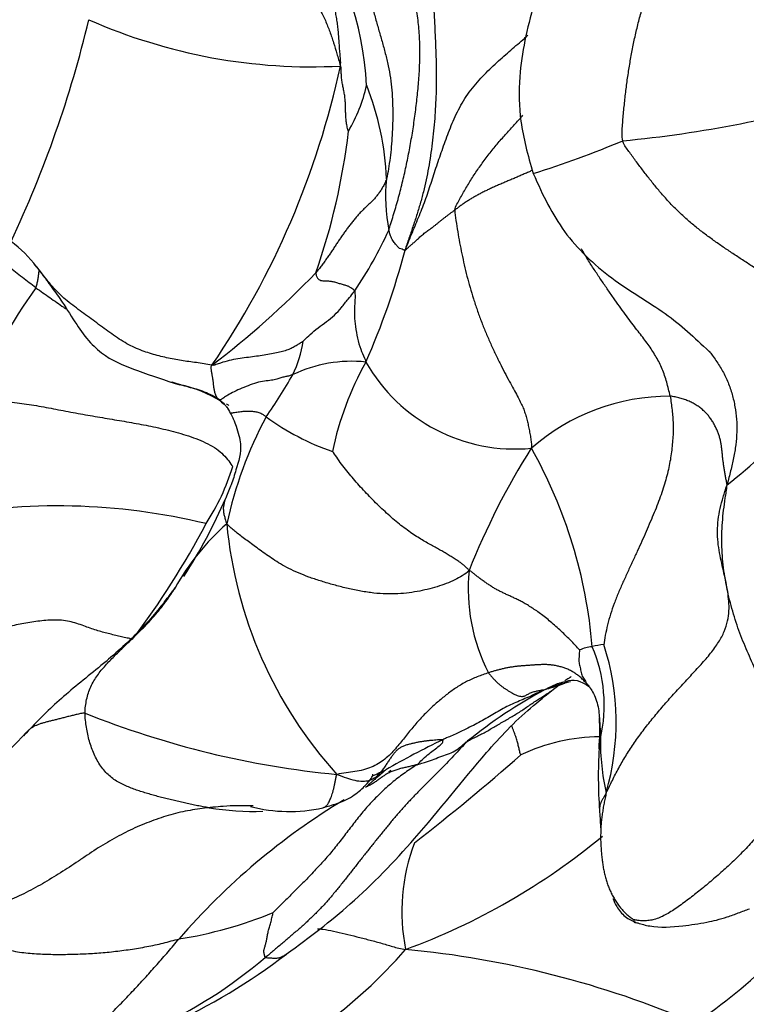
# Model space of a CAD drawing. Units: millimetres. Extents: x 0 to 1478, y 0 to 1758.
# Drawn here: x 248 to 259, y 400 to 414 of the extents above; entities that cross this region are included whole.
import ezdxf
from ezdxf import colors
from ezdxf.entities.mleader import LeaderData, LeaderLine
from ezdxf.math import Vec2, Vec3

# ---------------------------------------------------------------- set-up
doc = ezdxf.new("R2010")
doc.units = ezdxf.units.MM
doc.layers.add('DV6_Défaut', color=7, linetype='Continuous')
doc.layers.add('Défaut', color=7, linetype='Continuous')

# ---------------------------------------------------------------- blocks, each defined once
blk = doc.blocks.new('_DOT')
at = {"color": 0}
blk.add_line((0, 0), (-1, 0), dxfattribs=at)
at = {"color": 0, "const_width": 0.333}
blk.add_lwpolyline([(-0.1665, 0, 1), (0.1665, 0, 1)], format="xyb", close=True, dxfattribs=at)
blk = doc.blocks.new('SE5')
at = {"layer": 'DV6_Défaut', "color": 7, "linetype": 'Continuous'}
blk.add_line((253.829, 403.412), (253.862, 403.434), dxfattribs=at)
for centre, radius, start, end in [((249.022, 413.273), 4.485, 2.7776, 37.5444), ((233.087, 418.353), 16.796, 334.791, 346.5822), ((252.697, 421.854), 8.09, 246.1401, 272.9695), ((240.984, 416.377), 12.408, 325.6783, 347.8966), ((251.079, 414.057), 2.488, 330.0724, 346.8415), ((249.696, 411.967), 4.1, 2.1153, 21.8128), ((255.635, 430.03), 17.428, 275.351, 286.8249), ((243.462, 413.974), 9.842, 340.8066, 353.2438), ((252.05, 424.875), 13.263, 287.0798, 293.1326), ((256.386, 411.857), 2.606, 174.2335, 190.8748), ((248.446, 413.802), 5.907, 325.7238, 335.6323), ((247.196, 409.73), 1.828, 36.868, 53.4955), ((243.585, 413.819), 10.835, 336.0862, 345.3166), ((243.266, 419.871), 13.171, 307.2107, 316.1012), ((255.781, 405.428), 8.763, 144.4862, 156.6196), ((250.911, 409.983), 1.679, 333.8156, 351.4082), ((251.652, 416.604), 11.473, 308.4888, 322.3089), ((253.284, 407.42), 2.018, 84.1516, 115.4432), ((257.547, 407.165), 4.645, 150.8572, 168.2155), ((255.682, 410.669), 2.519, 209.5336, 275.4073), ((245.54, 413.134), 7.902, 325.1718, 330.4921), ((250.341, 407.178), 1.962, 58.5726, 77.6729), ((257.953, 405.841), 3.085, 89.9382, 131.2322), ((274.999, 421.409), 26.726, 208.2122, 208.4471), ((257.245, 405.809), 5.927, 151.6723, 167.9022), ((254.212, 411.625), 3.714, 233.967, 250.9547), ((264.804, 402.52), 10.525, 147.5851, 158.5816), ((249.736, 404.675), 7.099, 4.6206, 29.4155), ((248.292, 408.898), 3.398, 327.1329, 342.7624), ((244.095, 410.612), 8, 327.2095, 336.5527), ((248.961, 398.031), 9.284, 76.3852, 100.8804), ((240.306, 412.762), 12.251, 322.7753, 332.2322), ((253.761, 404.414), 3.507, 131.2452, 151.1012), ((257.805, 407.646), 6.384, 185.345, 222.0534), ((257.674, 406.091), 2.681, 174.1781, 207.2495), ((230.219, 421.548), 25.642, 322.4011, 323.0091), ((240.064, 413.442), 12.911, 324.3049, 325.3916), ((256.878, 404.607), 0.643, 95.9335, 113.1094), ((257.106, 404.057), 1.226, 95.7436, 103.9287), ((254.82, 404.388), 2.169, 346.8739, 23.3252), ((253.454, 404.135), 3.71, 343.8231, 17.918), ((257.163, 401.902), 2.908, 103.3346, 111.0002), ((259.627, 398.114), 7.388, 118.3344, 128.9874), ((254.341, 416.636), 13.327, 248.0944, 264.5057), ((253.987, 404.01), 2.937, 354.8932, 3.7654), ((255.367, 397.198), 9.65, 135.312, 144.1281), ((259.834, 393.021), 12.046, 115.6514, 120.1623), ((256.944, 401.163), 2.759, 90.472, 115.3055), ((260.395, 403.864), 3.463, 179.4814, 192.7199), ((235.014, 427.176), 31.364, 307.7231, 311.4226), ((264.465, 403.35), 7.563, 176.9759, 183.831), ((258.353, 394.401), 10.038, 121.0855, 139.2607), ((251.846, 406.805), 3.978, 260.5015, 271.9409), ((252.366, 405.05), 2.224, 255.1506, 282.8094), ((256.856, 401.358), 2.838, 159.1714, 191.3642), ((250.692, 410.006), 9.808, 290.1665, 309.7395), ((253.579, 406.712), 8.452, 304.1307, 324.4143), ((249.764, 407.102), 6.227, 279.0868, 292.3245), ((248.503, 405.645), 7.383, 293.0547, 318.9828), ((252.778, 386.852), 14.007, 66.686, 84.6909), ((247.194, 406.405), 7.484, 280.0535, 310.0954), ((246.837, 407.902), 9.03, 281.5642, 307.4402)]:
    blk.add_arc(centre, radius, start, end, dxfattribs=at)
for points in [[(257.261, 412.678), (257.245, 412.744), (257.255, 412.888), (257.273, 413.102), (257.295, 413.312), (257.32, 413.519), (257.35, 413.725), (257.384, 413.928), (257.423, 414.131), (257.469, 414.332), (257.521, 414.533), (257.579, 414.733), (257.642, 414.933), (257.711, 415.134), (257.783, 415.335), (257.859, 415.538), (257.938, 415.741), (258.02, 415.947), (258.104, 416.154), (258.189, 416.363), (258.274, 416.573), (258.359, 416.785), (258.443, 416.998), (258.526, 417.212), (258.609, 417.427), (258.691, 417.641), (258.771, 417.856), (258.852, 418.069), (258.933, 418.281), (258.978, 418.421), (259.027, 418.507)], [(253.827, 411.365), (253.845, 411.42), (253.894, 411.578), (253.964, 411.817), (254.026, 412.057), (254.081, 412.3), (254.131, 412.545), (254.174, 412.791), (254.211, 413.039), (254.241, 413.288), (254.266, 413.538), (254.282, 413.789), (254.286, 414.04), (254.274, 414.292), (254.247, 414.542), (254.208, 414.791), (254.159, 415.039), (254.1, 415.284), (254.03, 415.526), (253.945, 415.763), (253.843, 415.994), (253.726, 416.216), (253.598, 416.431), (253.462, 416.64), (253.323, 416.844), (253.18, 417.044), (253.034, 417.242), (252.886, 417.438), (252.738, 417.635), (252.64, 417.766), (252.581, 417.845)], [(249.995, 416.938), (250.037, 416.904), (250.13, 416.844), (250.267, 416.762), (250.403, 416.695), (250.535, 416.644), (250.664, 416.601), (250.792, 416.551), (250.923, 416.485), (251.054, 416.403), (251.184, 416.307), (251.313, 416.201), (251.44, 416.09), (251.566, 415.978), (251.693, 415.865), (251.819, 415.752), (251.943, 415.636), (252.066, 415.518), (252.188, 415.398), (252.307, 415.278), (252.424, 415.154), (252.535, 415.026), (252.64, 414.89), (252.736, 414.748), (252.823, 414.598), (252.898, 414.443), (252.962, 414.282), (253.017, 414.118), (253.065, 413.953), (253.099, 413.846), (253.116, 413.775)], [(252.868, 416.885), (252.891, 416.833), (252.937, 416.728), (253.002, 416.57), (253.063, 416.41), (253.121, 416.249), (253.175, 416.087), (253.228, 415.922), (253.279, 415.755), (253.329, 415.586), (253.379, 415.415), (253.427, 415.242), (253.474, 415.068), (253.52, 414.892), (253.567, 414.715), (253.614, 414.538), (253.664, 414.36), (253.715, 414.182), (253.765, 414.004), (253.809, 413.825), (253.845, 413.645), (253.869, 413.464), (253.882, 413.285), (253.886, 413.107), (253.884, 412.932), (253.877, 412.759), (253.865, 412.59), (253.847, 412.425), (253.823, 412.266), (253.804, 412.163), (253.793, 412.119)], [(253.116, 413.775), (253.124, 413.817), (253.118, 413.874), (253.111, 413.959), (253.104, 414.044), (253.099, 414.13), (253.093, 414.215), (253.085, 414.301), (253.076, 414.386), (253.064, 414.471), (253.048, 414.555), (253.03, 414.639), (253.009, 414.721), (252.986, 414.803), (252.961, 414.883), (252.933, 414.963), (252.905, 415.041), (252.875, 415.118), (252.845, 415.194), (252.815, 415.268), (252.785, 415.343), (252.755, 415.417), (252.726, 415.491), (252.699, 415.566), (252.673, 415.64), (252.649, 415.714), (252.628, 415.788), (252.608, 415.862), (252.592, 415.936), (252.582, 415.985), (252.578, 416.007)], [(254.462, 415.974), (254.459, 415.918), (254.459, 415.808), (254.46, 415.642), (254.463, 415.476), (254.467, 415.308), (254.471, 415.139), (254.476, 414.968), (254.481, 414.797), (254.488, 414.623), (254.497, 414.448), (254.505, 414.272), (254.513, 414.094), (254.52, 413.915), (254.524, 413.734), (254.525, 413.553), (254.521, 413.371), (254.513, 413.188), (254.501, 413.005), (254.485, 412.823), (254.464, 412.641), (254.44, 412.46), (254.41, 412.28), (254.376, 412.102), (254.335, 411.926), (254.289, 411.753), (254.236, 411.581), (254.18, 411.412), (254.122, 411.243), (254.083, 411.131), (254.066, 411.073)], [(253.236, 412.816), (253.234, 412.818), (253.227, 412.84), (253.218, 412.877), (253.211, 412.91), (253.205, 412.944), (253.201, 412.979), (253.197, 413.014), (253.195, 413.048), (253.194, 413.083), (253.194, 413.117), (253.193, 413.152), (253.193, 413.186), (253.192, 413.221), (253.189, 413.256), (253.186, 413.29), (253.182, 413.324), (253.177, 413.358), (253.171, 413.392), (253.164, 413.426), (253.158, 413.46), (253.151, 413.494), (253.145, 413.528), (253.14, 413.562), (253.135, 413.596), (253.132, 413.631), (253.13, 413.666), (253.129, 413.701), (253.128, 413.735), (253.128, 413.759), (253.116, 413.775)], [(260.73, 409.59), (260.697, 409.629), (260.621, 409.701), (260.506, 409.811), (260.389, 409.92), (260.269, 410.028), (260.145, 410.133), (260.017, 410.235), (259.886, 410.335), (259.753, 410.432), (259.616, 410.529), (259.478, 410.623), (259.337, 410.717), (259.196, 410.811), (259.054, 410.904), (258.912, 410.997), (258.77, 411.092), (258.628, 411.189), (258.489, 411.29), (258.353, 411.395), (258.22, 411.506), (258.093, 411.621), (257.972, 411.743), (257.857, 411.869), (257.747, 411.999), (257.641, 412.132), (257.538, 412.266), (257.437, 412.401), (257.338, 412.537), (257.272, 412.627), (257.261, 412.678)], [(253.793, 412.119), (253.786, 412.091), (253.767, 412.051), (253.737, 411.993), (253.705, 411.94), (253.671, 411.892), (253.635, 411.847), (253.597, 411.806), (253.557, 411.765), (253.516, 411.726), (253.473, 411.686), (253.43, 411.644), (253.388, 411.6), (253.348, 411.554), (253.308, 411.506), (253.269, 411.457), (253.232, 411.408), (253.195, 411.358), (253.16, 411.309), (253.125, 411.259), (253.091, 411.208), (253.056, 411.157), (253.022, 411.104), (252.987, 411.052), (252.952, 410.998), (252.915, 410.946), (252.877, 410.894), (252.838, 410.842), (252.798, 410.79), (252.771, 410.755), (252.757, 410.738)], [(248.648, 410.518), (248.615, 410.543), (248.548, 410.593), (248.449, 410.669), (248.35, 410.746), (248.251, 410.824), (248.152, 410.903), (248.053, 410.981), (247.952, 411.059), (247.85, 411.134), (247.746, 411.206), (247.637, 411.27), (247.525, 411.328), (247.409, 411.382), (247.292, 411.431), (247.173, 411.474), (247.051, 411.511), (246.929, 411.544), (246.807, 411.575), (246.686, 411.606), (246.567, 411.636), (246.447, 411.667), (246.329, 411.696), (246.212, 411.724), (246.097, 411.751), (245.985, 411.776), (245.878, 411.8), (245.779, 411.824), (245.689, 411.847), (245.634, 411.864), (245.608, 411.876)], [(254.066, 411.073), (254.069, 411.068), (254.08, 411.079), (254.097, 411.096), (254.115, 411.112), (254.132, 411.128), (254.15, 411.144), (254.168, 411.16), (254.187, 411.176), (254.207, 411.194), (254.228, 411.212), (254.25, 411.232), (254.273, 411.254), (254.297, 411.275), (254.321, 411.297), (254.347, 411.318), (254.374, 411.339), (254.402, 411.36), (254.432, 411.381), (254.463, 411.403), (254.495, 411.427), (254.527, 411.452), (254.559, 411.478), (254.591, 411.504), (254.623, 411.53), (254.657, 411.557), (254.691, 411.583), (254.726, 411.609), (254.761, 411.634), (254.785, 411.652), (254.798, 411.661)], [(254.798, 411.661), (254.794, 411.612), (254.812, 411.504), (254.838, 411.342), (254.866, 411.18), (254.898, 411.017), (254.934, 410.853), (254.974, 410.688), (255.019, 410.523), (255.069, 410.357), (255.123, 410.193), (255.182, 410.03), (255.246, 409.869), (255.314, 409.712), (255.384, 409.56), (255.456, 409.413), (255.528, 409.274), (255.596, 409.145), (255.659, 409.029), (255.714, 408.929), (255.759, 408.843), (255.794, 408.768), (255.821, 408.698), (255.842, 408.627), (255.862, 408.552), (255.879, 408.474), (255.895, 408.395), (255.908, 408.318), (255.917, 408.244), (255.923, 408.195), (255.919, 408.161)], [(252.757, 410.738), (252.757, 410.72), (252.766, 410.687), (252.786, 410.651), (252.814, 410.631), (252.845, 410.622), (252.876, 410.62), (252.904, 410.619), (252.93, 410.619), (252.955, 410.618), (252.98, 410.615), (253.005, 410.61), (253.031, 410.604), (253.058, 410.596), (253.086, 410.587), (253.115, 410.579), (253.143, 410.571), (253.169, 410.564), (253.194, 410.556), (253.216, 410.549), (253.235, 410.541), (253.25, 410.533), (253.263, 410.524), (253.274, 410.517), (253.284, 410.51), (253.293, 410.504), (253.302, 410.497), (253.311, 410.491), (253.32, 410.484), (253.326, 410.48), (253.327, 410.476)], [(258.529, 409.585), (258.544, 409.566), (258.559, 409.547), (258.573, 409.528)], [(251.327, 408.882), (251.325, 408.884), (251.319, 408.89), (251.312, 408.898), (251.305, 408.907), (251.299, 408.917), (251.294, 408.928), (251.289, 408.938), (251.285, 408.95), (251.281, 408.963), (251.276, 408.977), (251.272, 408.992), (251.269, 409.009), (251.265, 409.025), (251.262, 409.042), (251.26, 409.06), (251.258, 409.079), (251.255, 409.098), (251.253, 409.119), (251.251, 409.141), (251.248, 409.163), (251.245, 409.185), (251.241, 409.207), (251.237, 409.229), (251.233, 409.251), (251.229, 409.274), (251.225, 409.299), (251.221, 409.324), (251.218, 409.349), (251.216, 409.365), (251.232, 409.381)], [(247.737, 408.905), (247.785, 408.9), (247.88, 408.888), (248.021, 408.871), (248.161, 408.855), (248.301, 408.838), (248.441, 408.82), (248.583, 408.799), (248.726, 408.775), (248.87, 408.748), (249.014, 408.721), (249.159, 408.693), (249.302, 408.667), (249.445, 408.641), (249.588, 408.617), (249.73, 408.593), (249.873, 408.569), (250.015, 408.545), (250.157, 408.519), (250.301, 408.492), (250.445, 408.461), (250.592, 408.427), (250.739, 408.388), (250.888, 408.343), (251.034, 408.29), (251.174, 408.227), (251.3, 408.153), (251.402, 408.068), (251.481, 407.975), (251.521, 407.91), (251.537, 407.891)], [(257.956, 408.926), (257.962, 408.892), (257.971, 408.824), (257.984, 408.723), (257.995, 408.622), (258.001, 408.52), (258.002, 408.414), (257.996, 408.304), (257.986, 408.192), (257.973, 408.079), (257.955, 407.965), (257.931, 407.848), (257.901, 407.728), (257.865, 407.605), (257.823, 407.478), (257.776, 407.349), (257.724, 407.216), (257.666, 407.079), (257.605, 406.939), (257.541, 406.796), (257.474, 406.65), (257.405, 406.5), (257.334, 406.347), (257.264, 406.192), (257.196, 406.036), (257.134, 405.879), (257.08, 405.723), (257.036, 405.568), (257.003, 405.415), (256.986, 405.314), (256.984, 405.276)], [(258.792, 407.624), (258.788, 407.645), (258.781, 407.684), (258.77, 407.742), (258.759, 407.8), (258.75, 407.858), (258.741, 407.916), (258.733, 407.974), (258.727, 408.032), (258.721, 408.089), (258.715, 408.145), (258.708, 408.2), (258.699, 408.254), (258.687, 408.307), (258.671, 408.36), (258.652, 408.413), (258.628, 408.465), (258.601, 408.517), (258.571, 408.568), (258.536, 408.617), (258.498, 408.664), (258.455, 408.708), (258.407, 408.749), (258.354, 408.787), (258.297, 408.822), (258.235, 408.852), (258.169, 408.877), (258.1, 408.898), (258.029, 408.915), (257.98, 408.924), (257.956, 408.926)], [(255.006, 406.363), (254.994, 406.382), (254.975, 406.4), (254.945, 406.428), (254.91, 406.457), (254.867, 406.489), (254.815, 406.524), (254.758, 406.56), (254.698, 406.597), (254.637, 406.634), (254.574, 406.671), (254.507, 406.708), (254.435, 406.747), (254.358, 406.791), (254.276, 406.839), (254.19, 406.894), (254.1, 406.957), (254.006, 407.028), (253.912, 407.105), (253.818, 407.187), (253.725, 407.273), (253.633, 407.361), (253.544, 407.452), (253.457, 407.544), (253.371, 407.639), (253.288, 407.734), (253.209, 407.831), (253.133, 407.929), (253.062, 408.028), (253.016, 408.095), (253, 408.114)], [(257.017, 403.101), (257.041, 403.144), (257.096, 403.26), (257.187, 403.44), (257.289, 403.618), (257.402, 403.795), (257.525, 403.969), (257.658, 404.142), (257.8, 404.314), (257.948, 404.484), (258.101, 404.653), (258.258, 404.821), (258.412, 404.986), (258.555, 405.151), (258.672, 405.314), (258.756, 405.473), (258.804, 405.626), (258.823, 405.773), (258.819, 405.914), (258.802, 406.052), (258.777, 406.188), (258.747, 406.327), (258.713, 406.472), (258.68, 406.624), (258.656, 406.782), (258.648, 406.945), (258.659, 407.11), (258.689, 407.277), (258.733, 407.443), (258.768, 407.554), (258.792, 407.624)], [(259.654, 403.047), (259.639, 403.104), (259.617, 403.207), (259.592, 403.37), (259.571, 403.536), (259.553, 403.705), (259.534, 403.873), (259.511, 404.036), (259.479, 404.193), (259.438, 404.345), (259.387, 404.491), (259.328, 404.635), (259.265, 404.778), (259.2, 404.922), (259.136, 405.068), (259.072, 405.216), (259.009, 405.367), (258.951, 405.523), (258.898, 405.684), (258.85, 405.849), (258.809, 406.018), (258.774, 406.188), (258.745, 406.362), (258.725, 406.537), (258.715, 406.714), (258.714, 406.893), (258.722, 407.072), (258.74, 407.251), (258.765, 407.431), (258.785, 407.55), (258.792, 407.624)], [(255.006, 406.363), (254.973, 406.333), (254.908, 406.288), (254.798, 406.226), (254.672, 406.173), (254.536, 406.127), (254.393, 406.087), (254.244, 406.055), (254.087, 406.032), (253.921, 406.02), (253.746, 406.021), (253.561, 406.038), (253.371, 406.069), (253.181, 406.111), (252.996, 406.16), (252.819, 406.213), (252.651, 406.269), (252.497, 406.33), (252.359, 406.394), (252.237, 406.461), (252.128, 406.53), (252.029, 406.598), (251.937, 406.665), (251.851, 406.729), (251.768, 406.79), (251.69, 406.847), (251.618, 406.901), (251.554, 406.953), (251.5, 407.002), (251.468, 407.034), (251.449, 407.051)], [(256.625, 405.198), (256.612, 405.216), (256.563, 405.269), (256.489, 405.347), (256.413, 405.421), (256.337, 405.493), (256.26, 405.563), (256.183, 405.629), (256.107, 405.69), (256.034, 405.746), (255.962, 405.796), (255.893, 405.84), (255.828, 405.879), (255.767, 405.913), (255.71, 405.942), (255.655, 405.968), (255.603, 405.992), (255.552, 406.015), (255.501, 406.039), (255.451, 406.063), (255.402, 406.089), (255.355, 406.117), (255.309, 406.148), (255.261, 406.179), (255.213, 406.213), (255.164, 406.248), (255.119, 406.283), (255.079, 406.315), (255.045, 406.344), (255.025, 406.361), (255.006, 406.363)], [(249.369, 404.271), (249.369, 404.304), (249.375, 404.372), (249.391, 404.472), (249.416, 404.568), (249.453, 404.659), (249.498, 404.745), (249.55, 404.825), (249.607, 404.9), (249.668, 404.971), (249.731, 405.039), (249.796, 405.104), (249.86, 405.168), (249.923, 405.229), (249.984, 405.289), (250.046, 405.348), (250.106, 405.407), (250.166, 405.465), (250.223, 405.521), (250.277, 405.577), (250.327, 405.632), (250.376, 405.687), (250.424, 405.743), (250.469, 405.798), (250.511, 405.851), (250.55, 405.903), (250.587, 405.955), (250.622, 406.006), (250.657, 406.058), (250.68, 406.093), (250.691, 406.109)], [(250.061, 405.351), (250.04, 405.362), (249.986, 405.374), (249.904, 405.393), (249.819, 405.413), (249.732, 405.433), (249.645, 405.455), (249.558, 405.48), (249.468, 405.51), (249.375, 405.544), (249.275, 405.579), (249.168, 405.611), (249.055, 405.633), (248.939, 405.64), (248.821, 405.635), (248.703, 405.624), (248.586, 405.609), (248.471, 405.59), (248.359, 405.567), (248.248, 405.54), (248.137, 405.511), (248.028, 405.482), (247.918, 405.452), (247.808, 405.421), (247.697, 405.389), (247.586, 405.357), (247.475, 405.324), (247.362, 405.293), (247.25, 405.263), (247.174, 405.243), (247.136, 405.232)], [(256.751, 404.68), (256.739, 404.695), (256.712, 404.726), (256.668, 404.772), (256.621, 404.813), (256.572, 404.85), (256.521, 404.882), (256.468, 404.909), (256.413, 404.931), (256.358, 404.949), (256.301, 404.963), (256.245, 404.974), (256.189, 404.981), (256.134, 404.984), (256.08, 404.984), (256.026, 404.981), (255.973, 404.978), (255.919, 404.974), (255.865, 404.97), (255.811, 404.966), (255.758, 404.962), (255.704, 404.957), (255.65, 404.95), (255.597, 404.942), (255.544, 404.932), (255.492, 404.92), (255.44, 404.907), (255.39, 404.893), (255.34, 404.879), (255.307, 404.869), (255.29, 404.863)], [(255.29, 404.863), (255.263, 404.854), (255.208, 404.834), (255.126, 404.804), (255.046, 404.771), (254.969, 404.734), (254.895, 404.694), (254.824, 404.649), (254.755, 404.602), (254.688, 404.552), (254.621, 404.499), (254.556, 404.444), (254.491, 404.387), (254.427, 404.327), (254.364, 404.265), (254.301, 404.2), (254.24, 404.132), (254.179, 404.06), (254.118, 403.986), (254.057, 403.909), (253.994, 403.829), (253.926, 403.748), (253.852, 403.668), (253.769, 403.593), (253.676, 403.527), (253.572, 403.474), (253.455, 403.436), (253.331, 403.41), (253.201, 403.393), (253.114, 403.384), (253.065, 403.37)], [(255.29, 404.863), (255.299, 404.851), (255.319, 404.827), (255.349, 404.793), (255.378, 404.76), (255.409, 404.729), (255.44, 404.701), (255.472, 404.674), (255.504, 404.65), (255.538, 404.627), (255.572, 404.605), (255.607, 404.583), (255.642, 404.563), (255.677, 404.545), (255.711, 404.53), (255.744, 404.52), (255.774, 404.515), (255.801, 404.517), (255.825, 404.525), (255.848, 404.537), (255.87, 404.55), (255.894, 404.563), (255.919, 404.574), (255.945, 404.583), (255.973, 404.591), (256.002, 404.597), (256.031, 404.603), (256.06, 404.608), (256.09, 404.613), (256.109, 404.616), (256.121, 404.617)], [(256.121, 404.617), (256.138, 404.626), (256.167, 404.642), (256.209, 404.664), (256.251, 404.683), (256.294, 404.7), (256.338, 404.715), (256.383, 404.726), (256.414, 404.732), (256.429, 404.735)], [(256.432, 404.735), (256.529, 404.779), (256.642, 404.753), (256.771, 404.656)], [(251.189, 402.881), (251.161, 402.885), (251.104, 402.895), (251.019, 402.911), (250.934, 402.929), (250.849, 402.947), (250.765, 402.966), (250.681, 402.986), (250.597, 403.006), (250.514, 403.026), (250.431, 403.048), (250.349, 403.071), (250.267, 403.095), (250.185, 403.121), (250.105, 403.148), (250.025, 403.177), (249.946, 403.211), (249.868, 403.249), (249.793, 403.296), (249.723, 403.351), (249.657, 403.416), (249.598, 403.492), (249.546, 403.576), (249.501, 403.667), (249.464, 403.762), (249.433, 403.86), (249.408, 403.96), (249.389, 404.062), (249.375, 404.165), (249.369, 404.235), (249.369, 404.271)], [(254.979, 403.856), (254.95, 403.827), (254.882, 403.754), (254.779, 403.643), (254.675, 403.533), (254.568, 403.424), (254.46, 403.316), (254.35, 403.207), (254.241, 403.097), (254.134, 402.985), (254.029, 402.87), (253.926, 402.752), (253.826, 402.632), (253.727, 402.51), (253.629, 402.388), (253.531, 402.265), (253.433, 402.142), (253.336, 402.019), (253.239, 401.895), (253.142, 401.772), (253.043, 401.649), (252.942, 401.529), (252.837, 401.413), (252.727, 401.301), (252.613, 401.193), (252.495, 401.088), (252.376, 400.985), (252.256, 400.883), (252.135, 400.781), (252.055, 400.713), (252.014, 400.679)], [(254.619, 403.88), (254.611, 403.881), (254.583, 403.879), (254.541, 403.876), (254.496, 403.873), (254.45, 403.869), (254.4, 403.864), (254.348, 403.857), (254.296, 403.849), (254.244, 403.84), (254.193, 403.829), (254.141, 403.817), (254.091, 403.803), (254.043, 403.787), (253.997, 403.765), (253.958, 403.738), (253.923, 403.704), (253.892, 403.665), (253.862, 403.623), (253.831, 403.578), (253.799, 403.531), (253.764, 403.479), (253.725, 403.423), (253.677, 403.365), (253.616, 403.313), (253.54, 403.275), (253.446, 403.262), (253.334, 403.275), (253.21, 403.312), (253.123, 403.346), (253.065, 403.37)], [(254.239, 403.513), (254.216, 403.497), (254.156, 403.457), (254.066, 403.396), (253.978, 403.332), (253.893, 403.265), (253.809, 403.194), (253.729, 403.121), (253.65, 403.044), (253.574, 402.965), (253.501, 402.884), (253.43, 402.8), (253.362, 402.714), (253.294, 402.627), (253.227, 402.54), (253.161, 402.452), (253.093, 402.365), (253.025, 402.279), (252.955, 402.195), (252.883, 402.113), (252.81, 402.032), (252.735, 401.952), (252.66, 401.873), (252.584, 401.795), (252.508, 401.718), (252.43, 401.641), (252.353, 401.564), (252.276, 401.488), (252.198, 401.411), (252.147, 401.359), (252.129, 401.341)], [(254.239, 403.513), (254.23, 403.51), (254.21, 403.505), (254.181, 403.498), (254.151, 403.491), (254.121, 403.484), (254.091, 403.477), (254.061, 403.471), (254.031, 403.464), (254.001, 403.457), (253.972, 403.449), (253.943, 403.44), (253.914, 403.43), (253.886, 403.42), (253.859, 403.408), (253.832, 403.396), (253.806, 403.382), (253.781, 403.367), (253.757, 403.352), (253.734, 403.336), (253.71, 403.319), (253.687, 403.302), (253.664, 403.285), (253.64, 403.268), (253.616, 403.251), (253.592, 403.236), (253.566, 403.221), (253.54, 403.208), (253.513, 403.194), (253.496, 403.185), (253.483, 403.179)], [(257.017, 403.101), (257.013, 403.073), (257.002, 403.023), (256.986, 402.946), (256.972, 402.869), (256.96, 402.791), (256.95, 402.713), (256.942, 402.635), (256.938, 402.558), (256.936, 402.482), (256.936, 402.406), (256.939, 402.331), (256.944, 402.256), (256.951, 402.182), (256.959, 402.108), (256.969, 402.035), (256.982, 401.963), (256.997, 401.893), (257.015, 401.824), (257.037, 401.757), (257.062, 401.691), (257.091, 401.628), (257.124, 401.566), (257.159, 401.507), (257.198, 401.45), (257.24, 401.397), (257.285, 401.347), (257.333, 401.302), (257.384, 401.261), (257.419, 401.237), (257.426, 401.234)], [(259.654, 403.047), (259.616, 403.018), (259.571, 402.953), (259.503, 402.846), (259.432, 402.739), (259.359, 402.634), (259.284, 402.533), (259.207, 402.438), (259.13, 402.348), (259.051, 402.262), (258.97, 402.18), (258.889, 402.101), (258.806, 402.024), (258.723, 401.948), (258.638, 401.873), (258.552, 401.799), (258.466, 401.727), (258.379, 401.657), (258.292, 401.588), (258.204, 401.521), (258.117, 401.456), (258.031, 401.396), (257.946, 401.341), (257.864, 401.294), (257.783, 401.258), (257.704, 401.234), (257.628, 401.221), (257.554, 401.218), (257.484, 401.224), (257.438, 401.232), (257.426, 401.234)], [(251.189, 402.881), (251.149, 402.877), (251.054, 402.865), (250.911, 402.843), (250.768, 402.815), (250.626, 402.779), (250.485, 402.736), (250.344, 402.686), (250.205, 402.63), (250.067, 402.569), (249.931, 402.502), (249.796, 402.431), (249.663, 402.353), (249.531, 402.271), (249.401, 402.185), (249.271, 402.097), (249.141, 402.01), (249.01, 401.926), (248.877, 401.844), (248.743, 401.765), (248.608, 401.689), (248.47, 401.618), (248.33, 401.552), (248.188, 401.492), (248.047, 401.439), (247.908, 401.392), (247.771, 401.352), (247.638, 401.317), (247.509, 401.287), (247.424, 401.269), (247.371, 401.261)], [(252.014, 400.679), (252.011, 400.681), (252.009, 400.69), (252.006, 400.704), (252.003, 400.718), (252, 400.731), (251.998, 400.743), (251.995, 400.755), (251.994, 400.767), (251.994, 400.78), (251.996, 400.795), (252.001, 400.813), (252.007, 400.834), (252.014, 400.858), (252.021, 400.882), (252.027, 400.908), (252.033, 400.934), (252.038, 400.962), (252.043, 400.991), (252.049, 401.02), (252.055, 401.05), (252.063, 401.081), (252.072, 401.113), (252.081, 401.145), (252.091, 401.178), (252.1, 401.211), (252.108, 401.245), (252.116, 401.279), (252.123, 401.314), (252.128, 401.337), (252.129, 401.341)], [(247.371, 401.261), (247.41, 401.22), (247.482, 401.167), (247.594, 401.087), (247.707, 401.014), (247.822, 400.948), (247.943, 400.891), (248.067, 400.843), (248.191, 400.805), (248.316, 400.776), (248.44, 400.756), (248.563, 400.742), (248.686, 400.734), (248.807, 400.729), (248.929, 400.727), (249.051, 400.727), (249.173, 400.729), (249.296, 400.733), (249.418, 400.738), (249.541, 400.746), (249.664, 400.756), (249.787, 400.768), (249.91, 400.783), (250.033, 400.8), (250.155, 400.819), (250.276, 400.841), (250.396, 400.866), (250.515, 400.893), (250.635, 400.924), (250.713, 400.944), (250.748, 400.953)]]:
    blk.add_open_spline(points, degree=3, dxfattribs=at)
for points, knots in [([(256.873, 417.184), (256.787, 416.923), (256.655, 416.513), (256.33, 415.812), (256.102, 415.206), (255.894, 414.48), (255.726, 413.765), (255.744, 412.918), (255.865, 412.476), (255.946, 412.196)], [0, 0, 0, 0, 0.175208, 0.315005, 0.428002, 0.52027, 0.72742, 0.852948, 1, 1, 1, 1]), ([(254.066, 411.073), (254.088, 411.125), (254.122, 411.208), (254.174, 411.332), (254.225, 411.457), (254.276, 411.581), (254.326, 411.706), (254.373, 411.831), (254.416, 411.957), (254.457, 412.085), (254.498, 412.213), (254.54, 412.342), (254.585, 412.471), (254.631, 412.602), (254.679, 412.734), (254.73, 412.867), (254.786, 413.001), (254.849, 413.134), (254.922, 413.265), (255.007, 413.392), (255.102, 413.512), (255.203, 413.624), (255.308, 413.729), (255.413, 413.828), (255.517, 413.921), (255.619, 414.01), (255.719, 414.097), (255.802, 414.169), (255.852, 414.213), (255.87, 414.228)], [0, 0, 0, 0, 0.037664, 0.075328, 0.112992, 0.150655, 0.188319, 0.225983, 0.263647, 0.301311, 0.338975, 0.376639, 0.414302, 0.451966, 0.48963, 0.527294, 0.564958, 0.602622, 0.640286, 0.677949, 0.715613, 0.753277, 0.790941, 0.828605, 0.866269, 0.903933, 0.941597, 0.97926, 1, 1, 1, 1]), ([(254.798, 411.661), (254.8, 411.692), (254.828, 411.745), (254.87, 411.824), (254.914, 411.903), (254.96, 411.981), (255.006, 412.059), (255.055, 412.137), (255.105, 412.215), (255.158, 412.292), (255.213, 412.37), (255.27, 412.446), (255.328, 412.521), (255.388, 412.594), (255.448, 412.665), (255.509, 412.734), (255.57, 412.801), (255.63, 412.866), (255.689, 412.931), (255.744, 412.993), (255.779, 413.033), (255.795, 413.052)], [0, 0, 0, 0, 0.05305, 0.1061, 0.15915, 0.2122, 0.26525, 0.3183, 0.37135, 0.4244, 0.47745, 0.5305, 0.58355, 0.6366, 0.68965, 0.7427, 0.79575, 0.8488, 0.90185, 0.9549, 1, 1, 1, 1]), ([(255.935, 412.244), (255.92, 412.237), (255.886, 412.221), (255.831, 412.196), (255.771, 412.17), (255.711, 412.144), (255.65, 412.119), (255.589, 412.093), (255.529, 412.068), (255.469, 412.042), (255.409, 412.016), (255.35, 411.989), (255.292, 411.962), (255.236, 411.935), (255.18, 411.907), (255.125, 411.878), (255.072, 411.848), (255.021, 411.818), (254.973, 411.787), (254.926, 411.756), (254.882, 411.725), (254.839, 411.692), (254.811, 411.671), (254.798, 411.661)], [0, 0, 0, 0, 0.037199, 0.085339, 0.133479, 0.18162, 0.22976, 0.2779, 0.32604, 0.37418, 0.42232, 0.47046, 0.5186, 0.56674, 0.61488, 0.66302, 0.71116, 0.7593, 0.80744, 0.85558, 0.90372, 0.95186, 1, 1, 1, 1]), ([(255.946, 412.196), (256.092, 411.871), (256.355, 411.317), (257.088, 410.62), (257.932, 410.15), (258.307, 409.789), (258.53, 409.584)], [0, 0, 0, 0, 0.243227, 0.491107, 0.744788, 1, 1, 1, 1]), ([(254.066, 411.073), (254.06, 411.069), (254.045, 411.074), (254.018, 411.087), (253.982, 411.092), (253.952, 411.128), (253.92, 411.17), (253.874, 411.224), (253.849, 411.294), (253.835, 411.336), (253.828, 411.359), (253.827, 411.365)], [0, 0, 0, 0, 0.035714, 0.142857, 0.285714, 0.428571, 0.571429, 0.714286, 0.857143, 0.964286, 1, 1, 1, 1]), ([(257.956, 408.926), (257.95, 408.961), (257.933, 409.03), (257.906, 409.132), (257.876, 409.231), (257.841, 409.326), (257.8, 409.415), (257.754, 409.499), (257.703, 409.582), (257.648, 409.665), (257.587, 409.748), (257.521, 409.834), (257.45, 409.925), (257.375, 410.023), (257.296, 410.13), (257.212, 410.247), (257.124, 410.371), (257.032, 410.503), (256.938, 410.641), (256.842, 410.784), (256.747, 410.932), (256.684, 411.037), (256.653, 411.091), (256.653, 411.092)], [0, 0, 0, 0, 0.04994, 0.099879, 0.149819, 0.199759, 0.249698, 0.299638, 0.349578, 0.399517, 0.449457, 0.499397, 0.549336, 0.599276, 0.649216, 0.699155, 0.749095, 0.799035, 0.848974, 0.898914, 0.948854, 0.998793, 1, 1, 1, 1]), ([(251.232, 409.381), (251.191, 409.385), (251.115, 409.4), (251.002, 409.419), (250.892, 409.434), (250.783, 409.449), (250.675, 409.467), (250.566, 409.49), (250.455, 409.517), (250.345, 409.548), (250.235, 409.583), (250.124, 409.626), (250.012, 409.68), (249.9, 409.745), (249.789, 409.82), (249.678, 409.899), (249.569, 409.981), (249.46, 410.063), (249.351, 410.142), (249.241, 410.221), (249.134, 410.302), (249.031, 410.389), (248.935, 410.485), (248.845, 410.589), (248.76, 410.698), (248.688, 410.791), (248.643, 410.847), (248.626, 410.866)], [0, 0, 0, 0, 0.040727, 0.081454, 0.122182, 0.162909, 0.203636, 0.244363, 0.285091, 0.325818, 0.366545, 0.407272, 0.448, 0.488727, 0.529454, 0.570181, 0.610909, 0.651636, 0.692363, 0.73309, 0.773817, 0.814545, 0.855272, 0.895999, 0.936726, 0.977454, 1, 1, 1, 1]), ([(248.648, 410.518), (248.653, 410.528), (248.658, 410.548), (248.665, 410.578), (248.672, 410.608), (248.677, 410.636), (248.682, 410.664), (248.686, 410.691), (248.69, 410.718), (248.693, 410.743), (248.695, 410.765), (248.696, 410.778), (248.697, 410.783)], [0, 0, 0, 0, 0.1032769, 0.2065539, 0.3098308, 0.4131077, 0.5163846, 0.6196616, 0.7229385, 0.8262154, 0.9294924, 1, 1, 1, 1]), ([(248.658, 410.827), (248.705, 410.764), (248.774, 410.672), (248.902, 410.494), (249.06, 410.278), (249.225, 410), (249.431, 409.716), (249.722, 409.457), (250.227, 409.269), (250.538, 409.16), (250.759, 409.095)], [0, 0, 0, 0, 0.081151, 0.139528, 0.233927, 0.370665, 0.481575, 0.576571, 0.751153, 1, 1, 1, 1]), ([(248.648, 410.518), (248.682, 410.494), (248.75, 410.446), (248.852, 410.374), (248.954, 410.303), (249.034, 410.247), (249.081, 410.215), (249.094, 410.206)], [0, 0, 0, 0, 0.228796, 0.457592, 0.686388, 0.915184, 1, 1, 1, 1]), ([(252.571, 409.732), (252.575, 409.737), (252.609, 409.772), (252.68, 409.842), (252.786, 409.933), (252.916, 410.02), (253.033, 410.115), (253.131, 410.228), (253.223, 410.341), (253.288, 410.423), (253.319, 410.464), (253.327, 410.476)], [0, 0, 0, 0, 0.035714, 0.142857, 0.285714, 0.428571, 0.571429, 0.714286, 0.857143, 0.964286, 1, 1, 1, 1]), ([(253.327, 410.476), (253.329, 410.469), (253.331, 410.432), (253.334, 410.36), (253.324, 410.258), (253.319, 410.109), (253.337, 409.952), (253.365, 409.775), (253.405, 409.63), (253.456, 409.516), (253.486, 409.457), (253.49, 409.427)], [0, 0, 0, 0, 0.035714, 0.142857, 0.285714, 0.428571, 0.571429, 0.714286, 0.857143, 0.964286, 1, 1, 1, 1]), ([(252.571, 409.732), (252.564, 409.728), (252.547, 409.717), (252.511, 409.694), (252.468, 409.666), (252.411, 409.635), (252.346, 409.606), (252.269, 409.581), (252.18, 409.56), (252.079, 409.541), (251.97, 409.524), (251.857, 409.508), (251.737, 409.492), (251.614, 409.476), (251.482, 409.45), (251.384, 409.422), (251.288, 409.389), (251.246, 409.374), (251.232, 409.381)], [0, 0, 0, 0, 0.035714, 0.071429, 0.142857, 0.214286, 0.285714, 0.357143, 0.428571, 0.5, 0.571429, 0.642857, 0.714286, 0.785714, 0.857143, 0.928571, 0.964286, 1, 1, 1, 1]), ([(258.573, 409.528), (258.592, 409.503), (258.647, 409.427), (258.729, 409.295), (258.809, 409.128), (258.869, 408.953), (258.91, 408.772), (258.933, 408.588), (258.937, 408.401), (258.922, 408.211), (258.89, 408.02), (258.845, 407.83), (258.812, 407.703), (258.792, 407.624)], [0, 0, 0, 0, 0.047619, 0.142857, 0.238095, 0.333333, 0.428571, 0.52381, 0.619048, 0.714286, 0.809524, 0.904762, 1, 1, 1, 1]), ([(250.776, 409.09), (250.774, 409.091), (250.731, 409.103), (250.687, 409.117), (250.646, 409.132), (250.645, 409.132)], [0, 0, 0, 0, 0.054027, 0.962762, 1, 1, 1, 1]), ([(252.417, 409.242), (252.409, 409.239), (252.394, 409.234), (252.361, 409.223), (252.316, 409.213), (252.259, 409.201), (252.201, 409.182), (252.129, 409.161), (252.033, 409.15), (251.916, 409.134), (251.793, 409.094), (251.67, 409.042), (251.554, 408.992), (251.462, 408.941), (251.401, 408.897), (251.368, 408.877), (251.351, 408.873), (251.344, 408.873), (251.327, 408.882)], [0, 0, 0, 0, 0.035714, 0.071429, 0.142857, 0.214286, 0.285714, 0.357143, 0.428571, 0.5, 0.571429, 0.642857, 0.714286, 0.785714, 0.857143, 0.928571, 0.964286, 1, 1, 1, 1]), ([(251.327, 408.882), (251.305, 408.894), (251.234, 408.936), (251.123, 408.989), (251.008, 409.028), (250.891, 409.058), (250.814, 409.079), (250.776, 409.09)], [0, 0, 0, 0, 0.202407, 0.404814, 0.60722, 0.809627, 1, 1, 1, 1]), ([(251.327, 408.882), (251.33, 408.88), (251.339, 408.871), (251.35, 408.861), (251.36, 408.854), (251.363, 408.853)], [0, 0, 0, 0, 0.205017, 0.820066, 1, 1, 1, 1]), ([(251.341, 408.869), (251.346, 408.865), (251.375, 408.84), (251.403, 408.814), (251.426, 408.792)], [0, 0, 0, 0, 0.180191, 1, 1, 1, 1]), ([(251.363, 408.853), (251.366, 408.851), (251.37, 408.849), (251.375, 408.845), (251.378, 408.843), (251.381, 408.841), (251.384, 408.839), (251.397, 408.828), (251.402, 408.82), (251.421, 408.8), (251.43, 408.789), (251.441, 408.775), (251.447, 408.767), (251.45, 408.762)], [0, 0, 0, 0, 0.060345, 0.084054, 0.105198, 0.125077, 0.144728, 0.185482, 0.623793, 0.723418, 0.810377, 0.897869, 1, 1, 1, 1]), ([(251.443, 408.815), (251.449, 408.811), (251.46, 408.802), (251.473, 408.795), (251.48, 408.79)], [0, 0, 0, 0, 0.446776, 1, 1, 1, 1]), ([(251.5, 408.679), (251.502, 408.678), (251.514, 408.679), (251.561, 408.688), (251.634, 408.699), (251.712, 408.706), (251.781, 408.709), (251.843, 408.705), (251.906, 408.691), (251.964, 408.669), (251.999, 408.646), (252.017, 408.631), (252.024, 408.624), (252.027, 408.621)], [0, 0, 0, 0, 0.082492, 0.184438, 0.286383, 0.388328, 0.490273, 0.592219, 0.694164, 0.796109, 0.898055, 0.949027, 1, 1, 1, 1]), ([(251.5, 408.679), (251.501, 408.677), (251.503, 408.675), (251.509, 408.665), (251.518, 408.648), (251.531, 408.622), (251.557, 408.565), (251.61, 408.419), (251.684, 408.16), (251.6, 407.895), (251.52, 407.632), (251.464, 407.502), (251.434, 407.429)], [0, 0, 0, 0, 0.002586, 0.005024, 0.016944, 0.027691, 0.049038, 0.115518, 0.306498, 0.636438, 0.8288, 1, 1, 1, 1]), ([(251.434, 407.429), (251.432, 407.425), (251.426, 407.408), (251.414, 407.376), (251.403, 407.331), (251.397, 407.283), (251.4, 407.231), (251.41, 407.176), (251.427, 407.118), (251.439, 407.079), (251.449, 407.051)], [0, 0, 0, 0, 0.041241, 0.178207, 0.315172, 0.452138, 0.589103, 0.726069, 0.863034, 1, 1, 1, 1]), ([(251.449, 407.467), (251.447, 407.464), (251.442, 407.451), (251.437, 407.438), (251.434, 407.429)], [0, 0, 0, 0, 0.312214, 1, 1, 1, 1]), ([(250.535, 405.904), (250.465, 405.816), (250.345, 405.669), (250.023, 405.323), (249.538, 404.909), (248.921, 404.421), (248.638, 404.119), (248.473, 403.944)], [0, 0, 0, 0, 0.13394, 0.262827, 0.510241, 0.753361, 1, 1, 1, 1]), ([(256.625, 405.198), (256.626, 405.194), (256.622, 405.156), (256.618, 405.086), (256.615, 405.007), (256.638, 404.944), (256.648, 404.865), (256.671, 404.798), (256.709, 404.744), (256.734, 404.704), (256.747, 404.685), (256.751, 404.68)], [0, 0, 0, 0, 0.035714, 0.142857, 0.285714, 0.428571, 0.571429, 0.714286, 0.857143, 0.964286, 1, 1, 1, 1]), ([(256.411, 404.749), (256.42, 404.755), (256.44, 404.768), (256.467, 404.784), (256.486, 404.796), (256.503, 404.807), (256.505, 404.809), (256.503, 404.809)], [0, 0, 0, 0, 0.181752, 0.342497, 0.42917, 0.5396, 1, 1, 1, 1]), ([(256.404, 404.708), (256.395, 404.704), (256.369, 404.694), (256.326, 404.678), (256.274, 404.661), (256.221, 404.645), (256.169, 404.629), (256.135, 404.619), (256.121, 404.617)], [0, 0, 0, 0, 0.090898, 0.272718, 0.454539, 0.636359, 0.81818, 1, 1, 1, 1]), ([(256.263, 404.635), (256.27, 404.64), (256.33, 404.686), (256.32, 404.684), (256.358, 404.712), (256.367, 404.718)], [0, 0, 0, 0, 0.075815, 0.820267, 1, 1, 1, 1]), ([(256.751, 404.68), (256.759, 404.671), (256.782, 404.64), (256.826, 404.576), (256.871, 404.477), (256.9, 404.364), (256.913, 404.269), (256.917, 404.213), (256.919, 404.197)], [0, 0, 0, 0, 0.056469, 0.225875, 0.451749, 0.677624, 0.903499, 1, 1, 1, 1]), ([(252.323, 400.73), (252.673, 400.988), (253.298, 401.455), (254.297, 402.494), (255, 403.398), (255.564, 404.034), (255.91, 404.352), (256.132, 404.531), (256.263, 404.635)], [0, 0, 0, 0, 0.216964, 0.457474, 0.751133, 0.832839, 0.916792, 1, 1, 1, 1]), ([(256.121, 404.617), (256.087, 404.603), (256.015, 404.574), (255.887, 404.507), (255.692, 404.43), (255.479, 404.331), (255.28, 404.202), (255.07, 404.09), (254.866, 403.991), (254.714, 403.923), (254.637, 403.888), (254.619, 403.88)], [0, 0, 0, 0, 0.035714, 0.142857, 0.285714, 0.428571, 0.571429, 0.714286, 0.857143, 0.964286, 1, 1, 1, 1]), ([(254.979, 403.856), (254.998, 403.868), (255.046, 403.892), (255.118, 403.928), (255.189, 403.964), (255.261, 404.002), (255.331, 404.043), (255.402, 404.085), (255.473, 404.126), (255.546, 404.168), (255.618, 404.21), (255.69, 404.253), (255.761, 404.298), (255.83, 404.344), (255.897, 404.391), (255.963, 404.435), (256.026, 404.477), (256.087, 404.516), (256.145, 404.553), (256.197, 404.587), (256.236, 404.615), (256.256, 404.629), (256.263, 404.635)], [0, 0, 0, 0, 0.050526, 0.101053, 0.151579, 0.202105, 0.252632, 0.303158, 0.353684, 0.404211, 0.454737, 0.505263, 0.555789, 0.606316, 0.656842, 0.707368, 0.757895, 0.808421, 0.858947, 0.909474, 0.96, 1, 1, 1, 1]), ([(249.369, 404.271), (249.347, 404.274), (249.303, 404.264), (249.24, 404.249), (249.179, 404.234), (249.118, 404.219), (249.058, 404.204), (249, 404.189), (248.943, 404.174), (248.887, 404.16), (248.834, 404.147), (248.783, 404.134), (248.734, 404.12), (248.687, 404.105), (248.644, 404.087), (248.604, 404.067), (248.569, 404.044), (248.537, 404.017), (248.508, 403.987), (248.484, 403.959), (248.47, 403.94), (248.465, 403.933)], [0, 0, 0, 0, 0.053447, 0.106893, 0.16034, 0.213786, 0.267233, 0.32068, 0.374126, 0.427573, 0.481019, 0.534466, 0.587913, 0.641359, 0.694806, 0.748252, 0.801699, 0.855146, 0.908592, 0.962039, 1, 1, 1, 1]), ([(255.764, 403.658), (255.763, 403.661), (255.756, 403.679), (255.749, 403.708), (255.742, 403.737), (255.735, 403.766), (255.728, 403.797), (255.72, 403.828), (255.711, 403.861), (255.701, 403.895), (255.69, 403.929), (255.678, 403.965), (255.664, 404.001), (255.649, 404.039), (255.638, 404.066), (255.633, 404.079)], [0, 0, 0, 0, 0.07707, 0.154139, 0.231209, 0.308278, 0.385348, 0.462417, 0.539487, 0.616556, 0.693626, 0.770695, 0.847765, 0.924835, 1, 1, 1, 1]), ([(256.919, 404.197), (256.92, 404.174), (256.924, 404.112), (256.928, 404.022), (256.93, 403.944), (256.932, 403.905), (256.932, 403.895)], [0, 0, 0, 0, 0.222627, 0.611313, 0.902828, 1, 1, 1, 1]), ([(254.239, 403.513), (254.254, 403.523), (254.282, 403.551), (254.336, 403.605), (254.421, 403.68), (254.495, 403.733), (254.568, 403.791), (254.625, 403.838), (254.617, 403.851), (254.623, 403.871), (254.624, 403.88), (254.619, 403.88)], [0, 0, 0, 0, 0.035714, 0.142857, 0.285714, 0.428571, 0.571429, 0.714286, 0.857143, 0.964286, 1, 1, 1, 1]), ([(254.239, 403.513), (254.249, 403.516), (254.287, 403.527), (254.363, 403.551), (254.467, 403.583), (254.575, 403.63), (254.69, 403.666), (254.799, 403.712), (254.882, 403.776), (254.938, 403.826), (254.967, 403.85), (254.979, 403.856)], [0, 0, 0, 0, 0.035714, 0.142857, 0.285714, 0.428571, 0.571429, 0.714286, 0.857143, 0.964286, 1, 1, 1, 1]), ([(256.932, 403.895), (256.929, 403.883), (256.92, 403.846), (256.913, 403.802), (256.913, 403.763), (256.913, 403.753)], [0, 0, 0, 0, 0.197197, 0.788789, 1, 1, 1, 1]), ([(252.858, 402.882), (252.886, 402.889), (252.975, 402.913), (253.126, 402.963), (253.27, 403.032), (253.408, 403.129), (253.522, 403.248), (253.591, 403.339), (253.596, 403.37), (253.591, 403.375), (253.591, 403.375)], [0, 0, 0, 0, 0.053907, 0.196839, 0.292767, 0.390034, 0.586682, 0.789689, 0.999576, 1, 1, 1, 1]), ([(252.863, 402.882), (252.866, 402.883), (252.875, 402.885), (252.888, 402.891), (252.903, 402.902), (252.917, 402.915), (252.931, 402.932), (252.944, 402.954), (252.957, 402.98), (252.971, 403.011), (252.984, 403.046), (252.998, 403.085), (253.01, 403.127), (253.022, 403.172), (253.032, 403.219), (253.041, 403.267), (253.051, 403.317), (253.056, 403.35), (253.065, 403.37)], [0, 0, 0, 0, 0.036958, 0.10116, 0.165363, 0.229566, 0.293769, 0.357972, 0.422175, 0.486377, 0.55058, 0.614783, 0.678986, 0.743189, 0.807392, 0.871594, 0.935797, 1, 1, 1, 1]), ([(253.781, 403.437), (253.78, 403.435), (253.765, 403.422), (253.735, 403.396), (253.696, 403.36), (253.648, 403.32), (253.594, 403.276), (253.549, 403.239), (253.527, 403.217), (253.508, 403.198), (253.498, 403.189), (253.483, 403.179)], [0, 0, 0, 0, 0.035714, 0.142857, 0.285714, 0.428571, 0.571429, 0.714286, 0.857143, 0.964286, 1, 1, 1, 1]), ([(253.603, 403.356), (253.614, 403.361), (253.638, 403.372), (253.673, 403.388), (253.709, 403.405), (253.746, 403.421), (253.772, 403.433), (253.781, 403.437)], [0, 0, 0, 0, 0.1897029, 0.3922772, 0.5948515, 0.7974257, 1, 1, 1, 1]), ([(257.017, 403.101), (257.001, 403.065), (256.983, 403.038), (256.959, 402.997), (256.939, 402.956), (256.925, 402.917), (256.919, 402.878), (256.919, 402.849), (256.92, 402.834), (256.921, 402.83)], [0, 0, 0, 0, 0.15759, 0.31518, 0.47277, 0.63036, 0.78795, 0.94554, 1, 1, 1, 1]), ([(251.761, 402.91), (251.707, 402.911), (251.584, 402.912), (251.416, 402.904), (251.277, 402.891), (251.214, 402.884), (251.189, 402.881)], [0, 0, 0, 0, 0.28078, 0.64039, 0.910098, 1, 1, 1, 1]), ([(251.836, 402.909), (251.826, 402.909), (251.801, 402.91), (251.776, 402.91), (251.761, 402.91)], [0, 0, 0, 0, 0.390732, 1, 1, 1, 1]), ([(256.921, 402.83), (256.921, 402.825), (256.926, 402.74), (256.931, 402.652), (256.938, 402.568)], [0, 0, 0, 0, 0.054555, 1, 1, 1, 1]), ([(257.115, 401.55), (257.131, 401.509), (257.179, 401.41), (257.267, 401.298), (257.361, 401.239), (257.407, 401.217), (257.431, 401.207), (257.445, 401.201), (257.451, 401.198), (257.454, 401.197)], [0, 0, 0, 0, 0.25723, 0.643919, 0.832423, 0.925023, 0.965148, 0.982787, 1, 1, 1, 1]), ([(257.454, 401.197), (257.464, 401.194), (257.528, 401.174), (257.751, 401.111), (258.099, 401.139), (258.427, 401.184), (258.647, 401.233), (258.806, 401.28), (258.982, 401.346), (259.068, 401.376), (259.123, 401.397)], [0, 0, 0, 0, 0.015762, 0.115952, 0.380576, 0.571936, 0.648857, 0.742221, 0.852099, 1, 1, 1, 1]), ([(257.426, 401.234), (257.424, 401.23), (257.425, 401.217), (257.428, 401.201), (257.434, 401.193), (257.443, 401.192), (257.451, 401.195), (257.454, 401.197)], [0, 0, 0, 0, 0.212466, 0.424932, 0.637398, 0.849863, 1, 1, 1, 1]), ([(252.782, 401.104), (252.806, 401.102), (252.883, 401.095), (253.016, 401.07), (253.185, 401.03), (253.357, 400.987), (253.531, 400.943), (253.707, 400.896), (253.883, 400.844), (254.001, 400.807), (254.074, 400.799)], [0, 0, 0, 0, 0.065716, 0.199185, 0.332655, 0.466124, 0.599593, 0.733062, 0.866531, 1, 1, 1, 1]), ([(248.501, 399.035), (248.507, 399.037), (248.566, 399.046), (248.685, 399.069), (248.827, 399.108), (248.996, 399.187), (249.156, 399.295), (249.312, 399.428), (249.466, 399.577), (249.622, 399.731), (249.781, 399.888), (249.942, 400.053), (250.103, 400.223), (250.265, 400.398), (250.426, 400.579), (250.561, 400.733), (250.667, 400.858), (250.72, 400.921), (250.748, 400.953)], [0, 0, 0, 0, 0.035714, 0.071429, 0.142857, 0.214286, 0.285714, 0.357143, 0.428571, 0.5, 0.571429, 0.642857, 0.714286, 0.785714, 0.857143, 0.928571, 0.964286, 1, 1, 1, 1]), ([(252.327, 400.732), (252.324, 400.731), (252.313, 400.722), (252.293, 400.709), (252.266, 400.693), (252.238, 400.681), (252.209, 400.672), (252.181, 400.668), (252.153, 400.667), (252.125, 400.668), (252.096, 400.671), (252.067, 400.673), (252.039, 400.675), (252.021, 400.676), (252.014, 400.679)], [0, 0, 0, 0, 0.025095, 0.113723, 0.20235, 0.290978, 0.379606, 0.468234, 0.556861, 0.645489, 0.734117, 0.822745, 0.911372, 1, 1, 1, 1])]:
    blk.add_open_spline(points, degree=3, knots=knots, dxfattribs=at)

msp = doc.modelspace()

# ---------------------------------------------------------------- block references
at = {"layer": 'Défaut'}
msp.add_blockref('SE5', (0, 0), dxfattribs=at)

# ---------------------------------------------------------------- leaders
at = {"layer": 'Défaut', "color": 7, "linetype": 'Continuous'}
ml = msp.add_multileader_mtext('Standard', dxfattribs=at)
ml.set_content('{\\pxsm0.9;\\fSolid Edge ISO|b1||i0||c0|p34;\\W1.;11/10/2017\\P}', color=256)
ml.set_leader_properties()
ml.set_arrow_properties(name='DOT')
ml.build(insert=Vec2(0, 0))
ml.multileader.update_dxf_attribs({"leader_type": 0, "dogleg_length": 0, "arrow_head_size": 12})
ctx = ml.context
ctx.base_point, ctx.char_height, ctx.arrow_head_size, ctx.landing_gap_size = Vec3(1390.407, 1750.708), 12, 12, 4.2
notes = []
notes.append((ctx, [(0, (0, 0, 0), (0, 0), (1, 0), 1, [])]))
ctx.mtext.insert = Vec3(1392.407, 1756.828)
for ctx, leaders in notes:
    for number, flags, end, landing, length, lines in leaders:
        leader = LeaderData()
        leader.index, (leader.has_last_leader_line, leader.has_dogleg_vector, leader.attachment_direction) = number, flags
        leader.last_leader_point, leader.dogleg_vector, leader.dogleg_length = Vec3(end), Vec3(landing), length
        for number, points, colour, breaks in lines:
            line = LeaderLine()
            line.index, line.vertices, line.color, line.breaks = number, Vec3.list(points), colors.encode_raw_color(colour), breaks
            leader.lines.append(line)
        ctx.leaders.append(leader)

doc.saveas('drawing.dxf')
